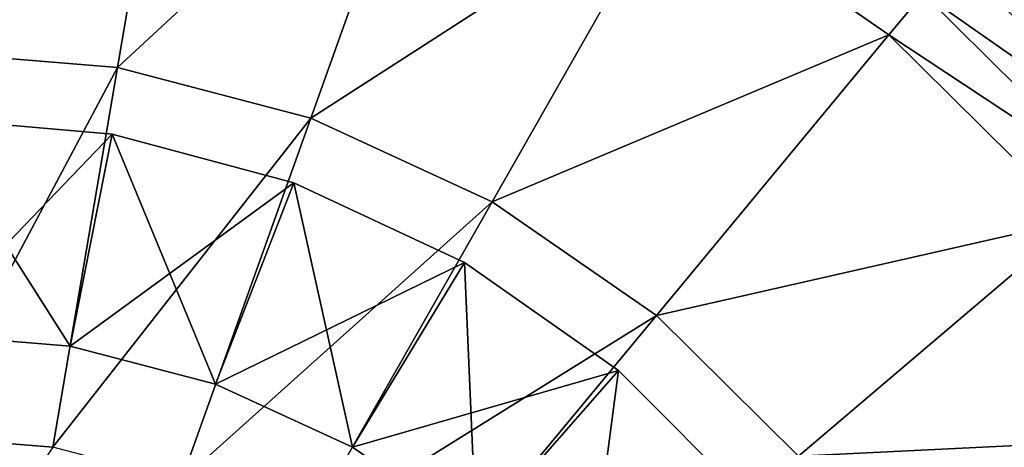
# Model space of a CAD drawing. Extents: x 0 to 475, y 0 to 726.
# Drawn here: x 178 to 180, y 193 to 194 of the extents above; entities that cross this region are included whole.
import ezdxf

# ---------------------------------------------------------------- set-up
doc = ezdxf.new("R2010")
doc.units = 0

msp = doc.modelspace()

# ---------------------------------------------------------------- linework, layer by layer
for points in [[(448, 185.704697, 447.035095), (27, 185.704697, 447.035095), (448, 344, 448.970703)], [(448, 344, 448.970703), (27, 185.704697, 447.035095), (27, 344, 448.970703)], [(27, 189.066101, 445.107208), (448, 189.066101, 445.107208), (27, 344, 446.970703)], [(27, 344, 446.970703), (448, 189.066101, 445.107208), (448, 344, 446.970703)], [(461.5, 244.368805, 454.606506), (13.49999, 244.368805, 454.606506), (13.49999, 126.766296, 452.042786)], [(461.5, 244.368805, 454.606506), (13.49999, 126.766296, 452.042786), (461.5, 126.766296, 452.042786)], [(194.25, 197.199997, 13.50001), (180.473602, 193.523499, 13.50001), (179.990204, 194.001495, 13.50001)], [(177.485199, 193.6539, 10.7706), (177.480499, 194.497894, 11.18279), (178.088196, 194.448105, 11.18279)], [(177.485199, 193.6539, 10.7706), (178.088196, 194.448105, 11.18279), (177.946304, 193.616196, 10.7706)], [(177.946304, 193.616196, 10.7706), (178.088196, 194.448105, 11.18279), (178.677994, 194.293594, 11.18279)], [(177.946304, 193.616196, 10.7706), (178.677994, 194.293594, 11.18279), (178.393799, 193.498901, 10.7706)], [(178.393799, 193.498901, 10.7706), (178.677994, 194.293594, 11.18279), (179.231995, 194.039001, 11.18279)], [(178.393799, 193.498901, 10.7706), (179.231995, 194.039001, 11.18279), (178.814102, 193.305695, 10.7706)], [(178.814102, 193.305695, 10.7706), (179.231995, 194.039001, 11.18279), (179.733398, 193.692093, 11.18279)], [(179.231995, 194.039001, 11.18279), (179.812607, 193.787506, 11.26689), (179.733398, 193.692093, 11.18279)], [(179.990494, 194.001907, 11.6152), (180.025497, 194.044098, 11.7546), (180.515793, 193.559296, 11.7546)], [(180.001297, 194.014893, 13.49849), (179.990204, 194.001495, 13.50001), (180.473602, 193.523499, 13.50001)], [(179.942596, 193.944107, 11.48555), (179.990494, 194.001907, 11.6152), (180.473907, 193.523804, 11.6152)], [(179.990494, 194.001907, 11.6152), (180.515793, 193.559296, 11.7546), (180.473907, 193.523804, 11.6152)], [(179.882797, 193.872101, 11.36857), (179.942596, 193.944107, 11.48555), (180.416702, 193.475296, 11.48555)], [(179.942596, 193.944107, 11.48555), (180.473907, 193.523804, 11.6152), (180.416702, 193.475296, 11.48555)], [(179.812607, 193.787506, 11.26689), (179.882797, 193.872101, 11.36857), (180.345398, 193.414703, 11.36857)], [(179.882797, 193.872101, 11.36857), (180.416702, 193.475296, 11.48555), (180.345398, 193.414703, 11.36857)], [(179.733398, 193.692093, 11.18279), (179.812607, 193.787506, 11.26689), (180.261505, 193.343506, 11.26689)], [(179.812607, 193.787506, 11.26689), (180.345398, 193.414703, 11.36857), (180.261505, 193.343506, 11.26689)], [(178.814102, 193.305695, 10.7706), (179.733398, 193.692093, 11.18279), (179.194595, 193.042496, 10.7706)], [(179.194595, 193.042496, 10.7706), (179.733398, 193.692093, 11.18279), (180.167007, 193.263306, 11.18279)], [(179.733398, 193.692093, 11.18279), (180.261505, 193.343506, 11.26689), (180.167007, 193.263306, 11.18279)], [(177.490204, 192.762497, 10.4747), (177.485199, 193.6539, 10.7706), (177.946304, 193.616196, 10.7706)], [(177.490204, 192.762497, 10.4747), (177.946304, 193.616196, 10.7706), (177.796402, 192.737396, 10.4747)], [(177.796402, 192.737396, 10.4747), (177.946304, 193.616196, 10.7706), (178.393799, 193.498901, 10.7706)], [(177.5, 193.5, 14), (177.836304, 192.971497, 14), (177.4888, 193, 14)], [(177.4888, 193, 13.50001), (177.934097, 193.462006, 13.50001), (177.5, 193.5, 13.50001)], [(177.5, 193.5, 14), (177.5, 193.5, 13.50001), (177.934097, 193.462006, 14)], [(177.934097, 193.462006, 14), (177.5, 193.5, 13.50001), (177.934097, 193.462006, 13.50001)], [(177.934097, 193.462006, 14), (177.836304, 192.971497, 14), (177.5, 193.5, 14)], [(177.796402, 192.737396, 10.4747), (178.393799, 193.498901, 10.7706), (178.093597, 192.6595, 10.4747)], [(178.093597, 192.6595, 10.4747), (178.393799, 193.498901, 10.7706), (178.814102, 193.305695, 10.7706)], [(177.836304, 192.971497, 13.50001), (177.934097, 193.462006, 13.50001), (177.4888, 193, 13.50001)], [(177.934097, 193.462006, 14), (178.173492, 192.883194, 14), (177.836304, 192.971497, 14)], [(177.836304, 192.971497, 13.50001), (178.354996, 193.349197, 13.50001), (177.934097, 193.462006, 13.50001)], [(177.934097, 193.462006, 14), (177.934097, 193.462006, 13.50001), (178.354996, 193.349197, 14)], [(178.354996, 193.349197, 14), (177.934097, 193.462006, 13.50001), (178.354996, 193.349197, 13.50001)], [(178.354996, 193.349197, 14), (178.173492, 192.883194, 14), (177.934097, 193.462006, 14)], [(178.173492, 192.883194, 13.50001), (178.354996, 193.349197, 13.50001), (177.836304, 192.971497, 13.50001)], [(178.354996, 193.349197, 14), (178.490295, 192.737595, 14), (178.173492, 192.883194, 14)], [(178.173492, 192.883194, 13.50001), (178.75, 193.1651, 13.50001), (178.354996, 193.349197, 13.50001)], [(178.354996, 193.349197, 14), (178.354996, 193.349197, 13.50001), (178.75, 193.1651, 14)], [(178.75, 193.1651, 14), (178.354996, 193.349197, 13.50001), (178.75, 193.1651, 13.50001)], [(178.75, 193.1651, 14), (178.490295, 192.737595, 14), (178.354996, 193.349197, 14)], [(178.093597, 192.6595, 10.4747), (178.814102, 193.305695, 10.7706), (178.372696, 192.531296, 10.4747)], [(178.372696, 192.531296, 10.4747), (178.814102, 193.305695, 10.7706), (179.194595, 193.042496, 10.7706)], [(179.194595, 193.042496, 10.7706), (180.167007, 193.263306, 11.18279), (179.523499, 192.717194, 10.7706)], [(179.523499, 192.717194, 10.7706), (180.167007, 193.263306, 11.18279), (180.519501, 192.765793, 11.18279)], [(178.490295, 192.737595, 13.50001), (178.75, 193.1651, 13.50001), (178.173492, 192.883194, 13.50001)], [(178.75, 193.1651, 14), (178.776993, 192.5392, 14), (178.490295, 192.737595, 14)], [(178.490295, 192.737595, 13.50001), (179.106995, 192.9151, 13.50001), (178.75, 193.1651, 13.50001)], [(178.75, 193.1651, 14), (178.75, 193.1651, 13.50001), (179.106995, 192.9151, 14)], [(179.106995, 192.9151, 14), (178.75, 193.1651, 13.50001), (179.106995, 192.9151, 13.50001)], [(179.106995, 192.9151, 14), (178.776993, 192.5392, 14), (178.75, 193.1651, 14)], [(178.372696, 192.531296, 10.4747), (179.194595, 193.042496, 10.7706), (178.625397, 192.356506, 10.4747)], [(178.625397, 192.356506, 10.4747), (179.194595, 193.042496, 10.7706), (179.523499, 192.717194, 10.7706)], [(177.4888, 193, 13.50001), (177.4888, 193, 14), (177.836304, 192.971497, 14)], [(177.4888, 193, 13.50001), (177.836304, 192.971497, 14), (177.836304, 192.971497, 13.50001)], [(177.836304, 192.971497, 13.50001), (177.836304, 192.971497, 14), (178.173492, 192.883194, 14)], [(177.836304, 192.971497, 13.50001), (178.173492, 192.883194, 14), (178.173492, 192.883194, 13.50001)], [(178.776993, 192.5392, 13.50001), (179.106995, 192.9151, 13.50001), (178.490295, 192.737595, 13.50001)], [(179.106995, 192.9151, 14), (179.024902, 192.294098, 14), (178.776993, 192.5392, 14)], [(178.776993, 192.5392, 13.50001), (179.4151, 192.606995, 13.50001), (179.106995, 192.9151, 13.50001)], [(179.4151, 192.606995, 14), (179.024902, 192.294098, 14), (179.106995, 192.9151, 14)], [(179.106995, 192.9151, 14), (179.106995, 192.9151, 13.50001), (179.4151, 192.606995, 14)], [(179.4151, 192.606995, 14), (179.106995, 192.9151, 13.50001), (179.4151, 192.606995, 13.50001)], [(178.173492, 192.883194, 13.50001), (178.173492, 192.883194, 14), (178.490295, 192.737595, 14)], [(178.173492, 192.883194, 13.50001), (178.490295, 192.737595, 14), (178.490295, 192.737595, 13.50001)], [(177.796402, 192.737396, 10.4747), (177.431107, 192.195999, 10.35291), (177.490204, 192.762497, 10.4747)], [(179.523499, 192.717194, 10.7706), (180.519501, 192.765793, 11.18279), (179.790894, 192.339798, 10.7706)], [(179.790894, 192.339798, 10.7706), (180.519501, 192.765793, 11.18279), (180.780304, 192.214706, 11.18279)], [(178.490295, 192.737595, 13.50001), (178.490295, 192.737595, 14), (178.776993, 192.5392, 14)], [(178.490295, 192.737595, 13.50001), (178.776993, 192.5392, 14), (178.776993, 192.5392, 13.50001)]]:
    msp.add_3dface(points)

doc.saveas('drawing.dxf')
